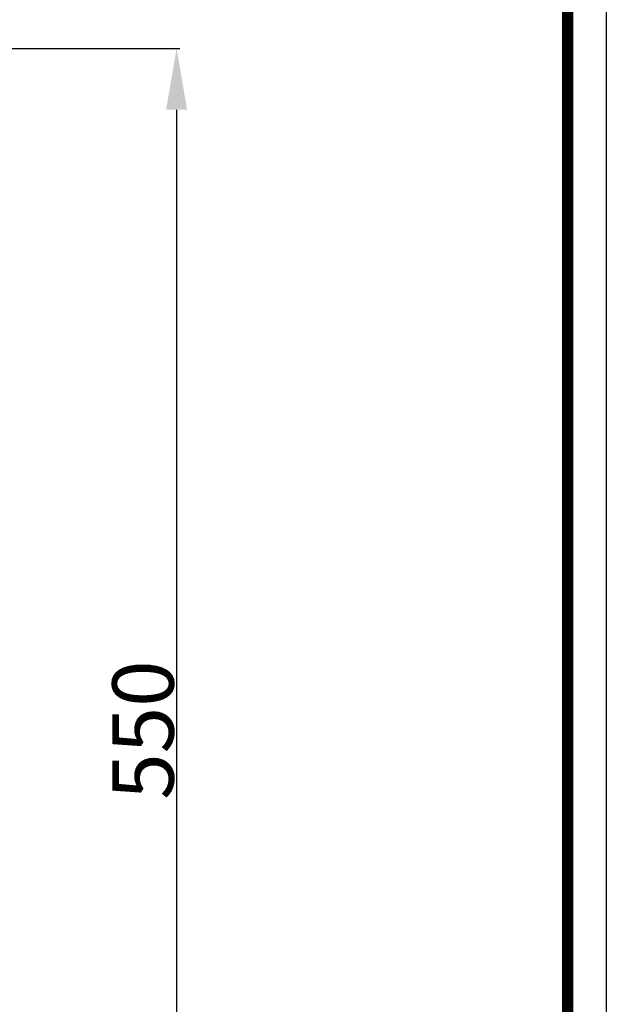
# Model space of a CAD drawing. Units: millimetres. Extents: x 1873 to 3721, y -2521 to 93.
# Drawn here: x 3454 to 3721, y -848 to -399 of the extents above; entities that cross this region are included whole.
import ezdxf

# ---------------------------------------------------------------- set-up
doc = ezdxf.new("R2010")
doc.units = ezdxf.units.MM
doc.header["$LTSCALE"] = 19.36
doc.header["$PDMODE"] = 3
doc.header["$PDSIZE"] = 0.3125
doc.layers.add('DRIVEN_DIM', color=7, linetype='Continuous')
doc.styles.get("Standard").update_dxf_attribs({"font": 'arial.ttf'})
doc.dimstyles.get("Standard").update_dxf_attribs({"dimscale": 8, "dimtxt": 3.5, "dimasz": 3.5, "dimexe": 0.18, "dimexo": 0.0625, "dimgap": 0.09, "dimtad": 1, "dimdec": 0, "dimdsep": 46, "dimtxsty": 'Standard', "dimblk": '_FILLED', "dimcen": 0.09, "dimadec": 0, "dimazin": 0, "dimtp": 2, "dimtm": 2, "dimtfac": 1, "dimtdec": 0, "dimtofl": 0, "dimtmove": 0, "dimatfit": 3, "dimldrblk": '_FILLED', "dimfxl": 1, "dimtfillclr": 256, "dimtolj": 1, "dimarcsym": 0})

# ---------------------------------------------------------------- blocks, each defined once
blk = doc.blocks.new('_FILLED')
at = {"color": 0, "linetype": 'ByBlock'}
blk.add_solid([(0, 0), (-1, 0.171), (-1, -0.171)], dxfattribs=at)
blk = doc.blocks.new('*D29')
at = {"layer": 'DEFPOINTS', "color": 0}
for p in [(3240.29, -412.3), (3391.57, -961.4), (3525.54, -961.4)]:
    blk.add_point(p, dxfattribs=at)
at = {"layer": 'DRIVEN_DIM', "color": 0, "linetype": 'Continuous', "lineweight": -2}
for p, q in [((3240.79, -412.3), (3526.98, -412.3)), ((3525.54, -440.3), (3525.54, -933.4)), ((3392.07, -961.4), (3526.98, -961.4))]:
    blk.add_line(p, q, dxfattribs=at)
at = {"layer": 'DRIVEN_DIM', "color": 0, "lineweight": -2, "xscale": 28, "yscale": 28, "zscale": 28}
for p, rotation in [((3525.54, -412.3), 90), ((3525.54, -961.4), 270)]:
    blk.add_blockref('_FILLED', p, dxfattribs=dict(at, rotation=rotation))
at = {"layer": 'DRIVEN_DIM', "color": 0, "insert": (3496.23, -723.31), "char_height": 28, "attachment_point": 2, "rotation": 90}
blk.add_mtext('\\A1;550', dxfattribs=at)

msp = doc.modelspace()

# ---------------------------------------------------------------- linework, layer by layer
at = {"color": 7, "linetype": 'Continuous'}
msp.add_line((3721.49, 92.97), (3721.49, -2520.64), dxfattribs=at)
at = {"color": 7, "linetype": 'Continuous', "const_width": 5.28}
msp.add_lwpolyline([(3703.89, 75.37), (3703.89, -2503.04)], dxfattribs=at)

# ---------------------------------------------------------------- dimensions: what is measured, and where the dimension line sits
at = {"layer": 'DRIVEN_DIM', "color": 2, "linetype": 'Continuous'}
dim = msp.add_linear_dim(base=(3525.54, -961.4), p1=(3240.29, -412.3), p2=(3391.57, -961.4), angle=270, text='550', dimstyle='Standard', dxfattribs=at)
dim.commit()
dim.dimension.update_dxf_attribs({"geometry": '*D29', "text_midpoint": (3525.54, -723.31), "dimtype": 160})

doc.saveas('drawing.dxf')
